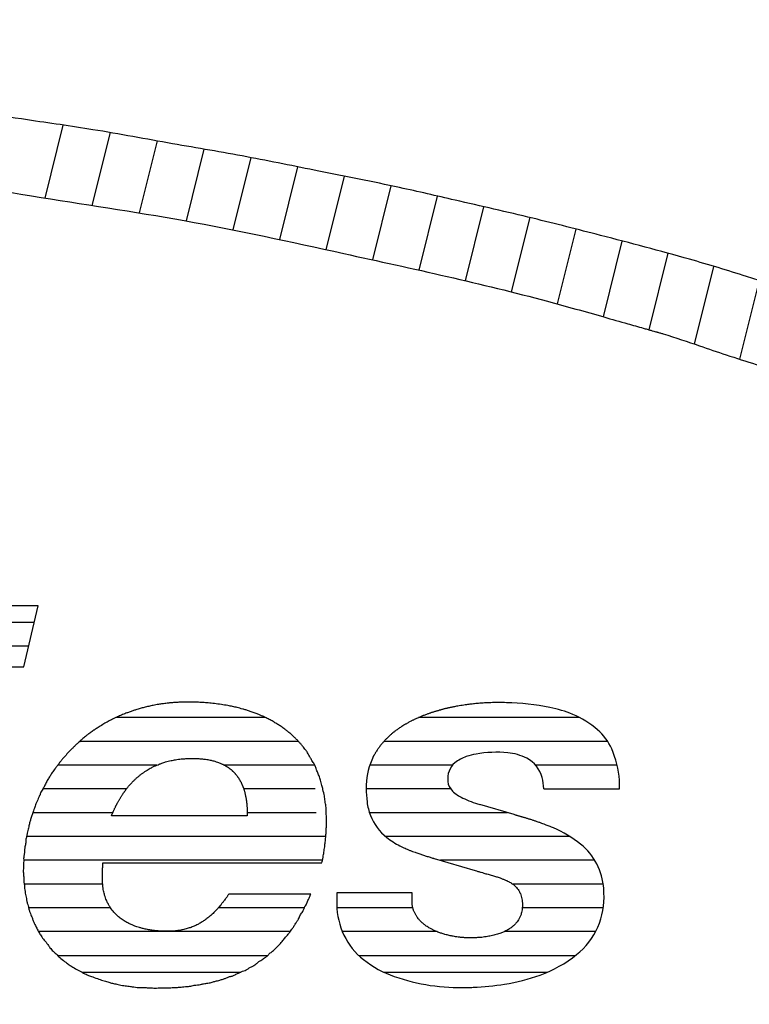
# Model space of a CAD drawing. Units: inches. Extents: x 0 to 11, y 0 to 8.5.
# Drawn here: x 8.2 to 8.3, y 1.5 to 1.7 of the extents above; entities that cross this region are included whole.
import ezdxf

# ---------------------------------------------------------------- set-up
doc = ezdxf.new("R2010")
doc.units = ezdxf.units.IN
doc.header["$LTSCALE"] = 0.605
doc.header["$MEASUREMENT"] = 0
doc.layers.get('0').update_dxf_attribs({"linetype": 'CONTINUOUS'})

msp = doc.modelspace()

# ---------------------------------------------------------------- linework, layer by layer
at = {"color": 7, "linetype": 'CONTINUOUS'}
for p, q in [((8.2000399396, 1.6272539283), (8.2038598077, 1.6425859819)), ((8.2099591139, 1.625702553), (8.2137731148, 1.6410110571)), ((8.2198736895, 1.62413272), (8.2236402458, 1.6392507921)), ((8.2297579047, 1.622441027), (8.2335138762, 1.6375166148)), ((8.2395941903, 1.620556956), (8.2433791356, 1.6357488379)), ((8.2493930008, 1.618522469), (8.2532004991, 1.6338048731)), ((8.2591707482, 1.6164034396), (8.2630159003, 1.6318369768)), ((8.2689426452, 1.6142609275), (8.2728239711, 1.6298396582)), ((8.2787087774, 1.6120952775), (8.2825869189, 1.6276612266)), ((8.2884582833, 1.6098628933), (8.2923338112, 1.6254183519)), ((8.2981782246, 1.6075118435), (8.3020712112, 1.6231373776)), ((8.3078533091, 1.6049807494), (8.3117750162, 1.6207215607)), ((8.3174861963, 1.6022802851), (8.3214573409, 1.6182195268)), ((8.3271119013, 1.5995509928), (8.331119752, 1.6156375644)), ((8.3366698113, 1.5965495875), (8.3407403941, 1.6128879512)), ((8.3461802556, 1.5933576662), (8.3503055436, 1.6099156035))]:
    msp.add_line(p, q, dxfattribs=at)
at = {"color": 2, "linetype": 'CONTINUOUS'}
for p, q in [((8.1985433738, 1.5415430826), (8.1811146173, 1.5415430826)), ((8.1955349338, 1.5286803579), (8.1985433738, 1.5415430826)), ((8.1977101424, 1.5380212789), (8.1802909088, 1.5380212789)), ((8.1965407012, 1.5330212789), (8.1791214676, 1.5330212789)), ((8.1781061773, 1.5286803579), (8.1955349338, 1.5286803579)), ((8.2464037396, 1.5180212789), (8.2149299352, 1.5180212789)), ((8.3124573611, 1.5180212789), (8.2785959572, 1.5180212789)), ((8.2533184922, 1.5130212789), (8.2073010135, 1.5130212789)), ((8.3183672183, 1.5130212789), (8.2713028144, 1.5130212789)), ((8.2691462806, 1.5099580603), (8.2687425167, 1.5090885063)), ((8.2235267319, 1.5080212789), (8.2026941607, 1.5080212789)), ((8.2567573769, 1.5080212789), (8.2377497037, 1.5080212789)), ((8.2857170463, 1.5080212789), (8.2683279698, 1.5080212789)), ((8.3203828291, 1.5080212789), (8.3032132746, 1.5080212789)), ((8.2171413703, 1.5030212789), (8.1995587761, 1.5030212789)), ((8.2568141773, 1.5030212789), (8.2418150219, 1.5030212789)), ((8.2853547664, 1.5030212789), (8.2675580362, 1.5030212789)), ((8.3049159545, 1.5030446148), (8.3208834063, 1.5030446148)), ((8.3208834063, 1.5030446148), (8.3208363444, 1.5048827876)), ((8.2987001023, 1.4976172577), (8.2914546883, 1.499759935)), ((8.2142684383, 1.4980212789), (8.1974267174, 1.4980212789)), ((8.2425645055, 1.4973902887), (8.2140070836, 1.4973902887)), ((8.2570411563, 1.4980212789), (8.242557146, 1.4980212789)), ((8.297333914, 1.4980212789), (8.2682782429, 1.4980212789)), ((8.2590736567, 1.4930212789), (8.1961371724, 1.4930212789)), ((8.3104460667, 1.4930212789), (8.2716656105, 1.4930212789)), ((8.2818892508, 1.4884043001), (8.2904957735, 1.485859104)), ((8.2583767732, 1.4880212789), (8.1955276232, 1.4880212789)), ((8.2121895055, 1.4875078668), (8.258244193, 1.4875078668)), ((8.3156659273, 1.4880212789), (8.2831844285, 1.4880212789)), ((8.2121363902, 1.4830212789), (8.1956377467, 1.4830212789)), ((8.3174422543, 1.4830212789), (8.2983923135, 1.4830212789)), ((8.2559133336, 1.4809020074), (8.2386867711, 1.4809020074)), ((8.2772298454, 1.4811896621), (8.2614095329, 1.4811896621)), ((8.2614095329, 1.4811896621), (8.2614095329, 1.4787287246)), ((8.2772298454, 1.4794318496), (8.2772298454, 1.4811896621)), ((8.2138022555, 1.4780212789), (8.1965630745, 1.4780212789)), ((8.2545663096, 1.4780212789), (8.2364547705, 1.4780212789)), ((8.2773906193, 1.4780212789), (8.2614264901, 1.4780212789)), ((8.317461106, 1.4780212789), (8.3004197023, 1.4780212789)), ((8.2515798074, 1.4730212789), (8.1986515076, 1.4730212789)), ((8.2824601883, 1.4730212789), (8.2625572012, 1.4730212789)), ((8.3158290841, 1.4730212789), (8.2966220243, 1.4730212789)), ((8.2026551067, 1.4680212789), (8.2468696799, 1.4680212789)), ((8.2660078433, 1.4680212789), (8.3116197446, 1.4680212789)), ((8.2077654766, 1.4645212789), (8.2411998564, 1.4645212789)), ((8.2712412224, 1.4645212789), (8.3057454613, 1.4645212789))]:
    msp.add_line(p, q, dxfattribs=at)
for centre, radius, start, end in [((8.295292439, 1.4168811207), 0.1042909029, 89.0258824075, 90.8376878656), ((8.2962064299, 1.4706351892), 0.0505290646, 78.5707263796, 89.0258824075), ((8.301128576, 1.4949821064), 0.025689582, 67.3304667407, 78.5707263796), ((8.3035648006, 1.5008147985), 0.0193685466, 49.1140053821, 67.3304667407), ((8.3086638389, 1.5067041976), 0.0115784752, 24.2625539717, 49.1140053821), ((8.3022035319, 1.5037923386), 0.0186646935, 3.3493033557, 24.2625539717), ((8.2913679099, 1.5020517403), 0.0082556568, 109.2869626187, 128.4577188823), ((8.2927805354, 1.4980149703), 0.0125324572, 99.6558625575, 109.2869626187), ((8.2949873799, 1.485044243), 0.025689582, 84.7071925523, 99.6558625575), ((8.2963361943, 1.4996038918), 0.0110675892, 63.1399267608, 84.7071925523), ((8.2985117035, 1.503899471), 0.0062525252, 14.0858844911, 63.1399267608), ((8.2818636832, 1.5033776792), 0.0143100858, 156.4795058075, 180.8800962379), ((8.288622447, 1.505508493), 0.0038412818, 128.4577188823, 160.6400305452), ((8.2896971438, 1.5051308763), 0.0049803901, 160.6400305452, 185.9377280194), ((8.2933458941, 1.5026032622), 0.0115784752, 2.1845505146, 14.0858844911), ((8.2932418369, 1.503552468), 0.025689582, 180.8800962379, 187.3455859957), ((8.288016164, 1.5049560451), 0.0032903431, 185.9377280194, 226.0584176138), ((8.2912150121, 1.5082753153), 0.0079001352, 226.0584176138, 244.9758771812), ((8.2987399446, 1.5243948627), 0.025689582, 244.9758771812, 253.5255370245), ((8.2795418544, 1.5017863797), 0.0118762338, 187.3455859956, 201.3481746439), ((8.2787886946, 1.5014920052), 0.0110675892, 201.3481746439, 231.4860812272), ((8.2979314658, 1.473105572), 0.0235212801, 51.1291095859, 67.4048989482), ((8.2817685089, 1.5052362778), 0.0158528656, 231.4860812272, 243.468625599), ((8.3044823385, 1.481232603), 0.0130827665, 3.6583399168, 51.1291095859), ((8.3021809194, 1.4802424491), 0.0154407804, 308.6779715003, 3.4003621598), ((8.1156621969, 1.469160012), 0.202288457, 3.4003621598, 3.6583399168), ((8.2761751579, 1.4787287246), 0.014765625, 180, 231.7533801216), ((8.2950534421, 1.4891460081), 0.0268457922, 289.8893369222, 308.6779715003), ((8.2807454704, 1.484526842), 0.0221484375, 231.7533801216, 250.8776666085), ((8.2874251579, 1.5037923386), 0.0425390625, 250.8776666085, 271.8944205066), ((8.2902900765, 1.5023123161), 0.0408472678, 279.0237477719, 289.8893369222), ((8.2879529153, 1.51702909), 0.0557484677, 272.2108641276, 279.0237477719), ((8.2812121563, 1.6916329155), 0.2304823617, 271.8944205066, 272.2108641276)]:
    msp.add_arc(centre, radius, start, end, dxfattribs=at)
for points, knots in [([(8.3475952952, 1.6107620021), (8.3436203342, 1.6120444045), (8.3334266258, 1.6150951268), (8.3183960256, 1.6190326965), (8.3019655831, 1.6232392849), (8.287843634, 1.6264319785), (8.272869887, 1.629928458), (8.2582176513, 1.6327512317), (8.2423391189, 1.6360529434), (8.2264493402, 1.6386836655), (8.2111187089, 1.641585817), (8.1940860402, 1.643963211), (8.177446022, 1.646657), (8.1573019164, 1.6491288346), (8.1372963142, 1.6517913624), (8.1134966851, 1.6541757618), (8.0894569319, 1.6568053655), (8.0643173231, 1.6585032725), (8.0403774566, 1.6605954619), (8.0146740902, 1.6616558734), (7.9923293835, 1.6629413989), (7.9721052227, 1.6635166187), (7.9562129636, 1.6641278034), (7.9374547318, 1.6644170466), (7.9148420045, 1.6647906124), (7.8909167884, 1.664672452), (7.8660916915, 1.664522649), (7.8406565035, 1.6638691542), (7.814810913, 1.6633028721), (7.792280876, 1.6620048982), (7.7736191172, 1.6609890394), (7.7563041321, 1.6600053634), (7.7395175159, 1.6587903348), (7.7227336116, 1.6573737584), (7.7050142149, 1.6558237001), (7.6868757837, 1.6540477667), (7.6692608531, 1.6522530709), (7.6525094142, 1.650020761), (7.6365504707, 1.6480981835), (7.6223213935, 1.6462196431), (7.6089953623, 1.6440025439), (7.595651324, 1.6422350757), (7.584434552, 1.6401497813), (7.5753559715, 1.6386676427), (7.568082368, 1.6373885261), (7.5602265078, 1.6359835107), (7.5527369454, 1.634450477), (7.544137749, 1.6327688979), (7.5362415812, 1.6311155301), (7.529221112, 1.6297073426), (7.5226736358, 1.6283743618), (7.5152622951, 1.6265356007), (7.5065068575, 1.6245463654), (7.4981300159, 1.6225328692), (7.4896295526, 1.6204961394), (7.4828290676, 1.6186411707), (7.4748644052, 1.6164543602), (7.4697971099, 1.6152599648), (7.4663146395, 1.6142205391)], [0, 0, 0, 0, 0.0140702285, 0.0358601738, 0.0523555114, 0.0712267851, 0.0846515596, 0.1041719512, 0.1215082508, 0.1393027984, 0.1584452709, 0.1740813833, 0.1972526382, 0.2152476241, 0.2424728164, 0.2652632259, 0.2958529567, 0.3239615905, 0.3501707701, 0.3768283843, 0.4106448431, 0.4255951784, 0.4450112924, 0.4642414025, 0.488817823, 0.5212278326, 0.5448698231, 0.5724808758, 0.6069753368, 0.6319829672, 0.6485287963, 0.6699622306, 0.6904294026, 0.7052472351, 0.7267271142, 0.7503731114, 0.7666689956, 0.7863946679, 0.807321107, 0.8208436151, 0.8347587879, 0.8528449535, 0.8661944899, 0.8732006894, 0.8838457598, 0.8910834429, 0.9000948386, 0.9096083875, 0.9206127875, 0.9272820749, 0.9337402729, 0.9431283962, 0.9530117825, 0.9639991766, 0.9721635038, 0.9824685181, 0.9877520103, 1, 1, 1, 1]), ([(7.4438146395, 1.6022674141), (7.4458937826, 1.6028821569), (7.449603208, 1.6039051801), (7.4598710089, 1.6068793241), (7.472025083, 1.6095367523), (7.4923191083, 1.6147576581), (7.5139896221, 1.61923129), (7.5395537211, 1.6241545432), (7.5638337316, 1.6279738823), (7.5899349802, 1.63209124), (7.6201661099, 1.6364030788), (7.6546117034, 1.6390273131), (7.6938765002, 1.644114166), (7.7361397993, 1.6464407367), (7.7826648547, 1.6493175686), (7.8313204091, 1.6504776438), (7.8801783426, 1.6505086429), (7.9229440858, 1.651028904), (7.9591093104, 1.6494632998), (7.9896698392, 1.6487823188), (8.0200819309, 1.6467384655), (8.0510366605, 1.6441265139), (8.0879157769, 1.6424672825), (8.1244552141, 1.6377228587), (8.1623860862, 1.633856521), (8.1957453911, 1.6277082912), (8.229934691, 1.622834359), (8.2589597796, 1.6164424237), (8.284441494, 1.6108740006), (8.3027136769, 1.6064736659), (8.3153000178, 1.6029017052), (8.3220154045, 1.600993449), (8.325035673, 1.6001343286), (8.3266673668, 1.5996800887), (8.3273955255, 1.5994681226), (8.3280117272, 1.5992990504), (8.3284188505, 1.5991831413), (8.3286315352, 1.5991214112), (8.328697452, 1.5991033516)], [0, 0, 0, 0, 0.0072835234, 0.0129213325, 0.0359007415, 0.0490385309, 0.0832995873, 0.1101876404, 0.1364748702, 0.1658391816, 0.1989466904, 0.2389960253, 0.2818195596, 0.331865051, 0.381089772, 0.438387991, 0.4952796019, 0.545203738, 0.5819879021, 0.6168380397, 0.6478591555, 0.6843387132, 0.7211778048, 0.7717798538, 0.8080225621, 0.8491876394, 0.8856446085, 0.9239741139, 0.9489504282, 0.9732612359, 0.9870779982, 0.9928896115, 0.9967091394, 0.9976243973, 0.9985782675, 0.9992562179, 0.9997704493, 1, 1, 1, 1]), ([(7.688150577, 1.3519549141), (7.6881742592, 1.3519397171), (7.6882348077, 1.3519409276), (7.6883355417, 1.3519133308), (7.6884625625, 1.3519004745), (7.6886024536, 1.3518827596), (7.6887327296, 1.3518670732), (7.6888893516, 1.3518490513), (7.6892273908, 1.3518191593), (7.6897861985, 1.3517638415), (7.6905610841, 1.3516902567), (7.6913967659, 1.3516135865), (7.6923809937, 1.3515011021), (7.6934916458, 1.3514232665), (7.6947143567, 1.3513035538), (7.6958481841, 1.3511955644), (7.6969093873, 1.3510941236), (7.6978949386, 1.3510133746), (7.6989337902, 1.3509086643), (7.7000064095, 1.3508394763), (7.7012485372, 1.3506955993), (7.7026049227, 1.3505750355), (7.7039819949, 1.3504526952), (7.7053898528, 1.3503362326), (7.7070897245, 1.3501557398), (7.7092901254, 1.3500021909), (7.7122085008, 1.349651457), (7.7159703504, 1.3493449748), (7.7208288072, 1.348886475), (7.7259841152, 1.3484562654), (7.7312601267, 1.3479159123), (7.7382233683, 1.3474542611), (7.7474985604, 1.3468085313), (7.7588453831, 1.3459277576), (7.7702769051, 1.3453187397), (7.7818002967, 1.3447209907), (7.7927449219, 1.3440795768), (7.8039399319, 1.3434960355), (7.8152616717, 1.3430109986), (7.8269093769, 1.3427362941), (7.8373091898, 1.3423570311), (7.8462371278, 1.3420849746), (7.8552432877, 1.3417634095), (7.8619976738, 1.341777977), (7.86663778, 1.3417151897), (7.8751160038, 1.3416555518), (7.8879854173, 1.3414239874), (7.9085270794, 1.3413132435), (7.9282139422, 1.3416822255), (7.9582406448, 1.3418956936), (8.0005275411, 1.3432830204), (8.0533088239, 1.3465054825), (8.1056451776, 1.3508185518), (8.1496549102, 1.3558756961), (8.183748949, 1.3605349066), (8.2149682644, 1.3651030511), (8.2464157624, 1.3708854371), (8.2772432862, 1.3769725781), (8.3025569712, 1.3831496974), (8.3218367155, 1.3878485664), (8.3409526194, 1.3931916555), (8.3592669337, 1.3988441868), (8.3773046093, 1.404759468), (8.3929779089, 1.4108799679), (8.4070281517, 1.4162038634), (8.4180498174, 1.4215245404), (8.427786255, 1.4259343672), (8.4351226478, 1.429985654), (8.4409568368, 1.4328242251), (8.4454229768, 1.4355075133), (8.4494309144, 1.4380284546), (8.453610872, 1.4405746926), (8.4577863661, 1.4433665168), (8.4623329671, 1.4466299598), (8.4672787833, 1.4502694978), (8.4720706616, 1.4541058839), (8.476211337, 1.4578956), (8.4789073838, 1.460590629), (8.4810576548, 1.4625029714), (8.4827913999, 1.4645051149), (8.484839241, 1.4668452949), (8.4871515377, 1.4695176436), (8.4888345952, 1.4721694738), (8.4905784775, 1.4745331802), (8.4919446532, 1.4764687285), (8.4931797293, 1.478884322), (8.4944924802, 1.4814626406), (8.4958110018, 1.4837859755), (8.4964275967, 1.4857745998), (8.49702081, 1.487225166), (8.4975125887, 1.4886200959), (8.4982894745, 1.4903119145), (8.4986800498, 1.4930600998), (8.4994131646, 1.4957332441), (8.4996052413, 1.4980491289), (8.4997018398, 1.4996305575), (8.499991688, 1.5015122319), (8.4999110109, 1.50360539), (8.499732146, 1.5057564564), (8.4996117698, 1.5076890307), (8.4994625099, 1.5096856684), (8.4990907012, 1.5115870753), (8.4985549948, 1.5138185221), (8.4981127355, 1.5161105732), (8.497063067, 1.518464509), (8.4963206595, 1.5207124371), (8.4954475337, 1.5229731892), (8.4942404188, 1.5251480523), (8.4920853246, 1.5293753035), (8.4880809226, 1.5353964961), (8.4819379364, 1.5427236451), (8.4751432413, 1.5492833168), (8.4681046775, 1.5552056489), (8.4605620768, 1.5608915209), (8.4520402562, 1.5668077847), (8.442709811, 1.572078356), (8.4337357376, 1.5771667253), (8.4260542557, 1.581093181), (8.4174517264, 1.5847889334), (8.4085283519, 1.5891962059), (8.3979071731, 1.5932202631), (8.387773583, 1.5974334167), (8.3782032965, 1.6006864996), (8.3708513677, 1.6032668404), (8.3659337293, 1.6049974949), (8.3627109466, 1.6061085376), (8.3598878406, 1.606961532), (8.3570026182, 1.6078160025), (8.3541825987, 1.6087164503), (8.3509076043, 1.6097352481), (8.3487742993, 1.6103816317), (8.3475952952, 1.6107620021)], [0, 0, 0, 0, 7.70467e-05, 0.0001636981, 0.000297409, 0.0004373862, 0.0005641771, 0.0006694673, 0.0008845723, 0.0015266327, 0.0022622525, 0.0030923192, 0.0039068703, 0.0050716938, 0.0062496231, 0.0073914375, 0.0083022537, 0.009273283, 0.0101961393, 0.011263567, 0.0123211557, 0.0137421194, 0.0151258624, 0.0162424935, 0.0177488646, 0.0199740463, 0.0224973295, 0.0260840602, 0.0306783904, 0.0363391275, 0.0407570806, 0.0457199246, 0.0561307639, 0.0671300011, 0.0779987911, 0.088599322, 0.0998590792, 0.1090949246, 0.1203957816, 0.1319997786, 0.1421405245, 0.1499127977, 0.1573351483, 0.1676994433, 0.1690676576, 0.1704974966, 0.191747444, 0.2055757881, 0.2287595369, 0.2475935431, 0.2907445236, 0.348743818, 0.3975665951, 0.4396755558, 0.4743745196, 0.4951691696, 0.529160304, 0.5650562744, 0.5842727094, 0.6030599566, 0.621339509, 0.6405586633, 0.6574256474, 0.6751621909, 0.6882823787, 0.7000142563, 0.7098597429, 0.7185862656, 0.7237735041, 0.7282513318, 0.7333534536, 0.7372058907, 0.7421320489, 0.7475954683, 0.7530790244, 0.7595487498, 0.7649949264, 0.7689903712, 0.7703600746, 0.7731506223, 0.7764851448, 0.7791901092, 0.7831584235, 0.7853709973, 0.7875257675, 0.7898661271, 0.793050415, 0.7957477262, 0.7974040458, 0.7989389274, 0.80019174, 0.8016004782, 0.8041937464, 0.8079969207, 0.8094470668, 0.8107725864, 0.8124919736, 0.8148328453, 0.8166860388, 0.8186193411, 0.8203248582, 0.8223600191, 0.8241026923, 0.826841614, 0.8289453175, 0.8313852054, 0.8335595598, 0.8358041826, 0.8384306999, 0.8470188799, 0.8562311085, 0.8655087986, 0.8737671595, 0.8823091491, 0.892295414, 0.9031637842, 0.9126818614, 0.9215623476, 0.9276109076, 0.9392341746, 0.949764649, 0.959805913, 0.9703557813, 0.9784225451, 0.9819077467, 0.9851429533, 0.9880901559, 0.9902715951, 0.9936779185, 0.996486162, 1, 1, 1, 1]), ([(8.328697452, 1.5991033516), (8.3287168057, 1.5990980491), (8.3289602358, 1.5990313012), (8.3294247961, 1.598902518), (8.3324218463, 1.5979761207), (8.3370496433, 1.5964387903), (8.3435250021, 1.5941821542), (8.3490746276, 1.5924480411), (8.3546351535, 1.5906514296), (8.3601258792, 1.5884354344), (8.3668098057, 1.5859734787), (8.3745176951, 1.5833456734), (8.3818498207, 1.5795511004), (8.388822722, 1.5772623603), (8.3938311771, 1.5745315501), (8.3978667113, 1.5723110138), (8.4014678486, 1.5709879982), (8.4047659467, 1.5690291533), (8.4079655341, 1.5670362251), (8.4114680209, 1.5651912253), (8.4143237785, 1.5626709098), (8.4178194519, 1.5614953038), (8.4201789385, 1.5588317145), (8.4234817604, 1.5577736897), (8.4257570399, 1.5551588856), (8.4286245561, 1.5536097566), (8.4309351133, 1.5512539422), (8.4333177774, 1.5493219815), (8.4353948393, 1.5474290386), (8.4373046381, 1.5458293427), (8.4387654196, 1.5436628952), (8.4408203047, 1.5419230004), (8.4426860053, 1.5396613662), (8.4444239025, 1.537609414), (8.4460924768, 1.5351732463), (8.4475504982, 1.5325611027), (8.4492771363, 1.5295102854), (8.4502746284, 1.5262021432), (8.4515296844, 1.5232239231), (8.4521681987, 1.5199245814), (8.4528290987, 1.5165896766), (8.4525207395, 1.5130344977), (8.4524078079, 1.5096258422), (8.4515655727, 1.5062086072), (8.4509855762, 1.5027371485), (8.4492273953, 1.499537563), (8.4466022236, 1.4925694572), (8.4382801128, 1.4827670043), (8.424058683, 1.4704953646), (8.4044988807, 1.4585028579), (8.3764108925, 1.4451453113), (8.3411723152, 1.432057215), (8.2852926001, 1.4163353572), (8.2129864452, 1.4015846382), (8.1117934976, 1.387467039), (8.0035241513, 1.3794893519), (7.90166236, 1.3763484311), (7.8310720061, 1.3775778609), (7.7894932269, 1.3784833225), (7.7673683251, 1.3799474571), (7.7540389299, 1.3804548129), (7.7452066212, 1.3808938545), (7.7391830343, 1.3812866869), (7.7341243978, 1.3816124362), (7.7303426117, 1.3819094599), (7.7269009277, 1.3821327664), (7.7240299255, 1.3823363972), (7.7213712378, 1.3825259642), (7.7188185778, 1.3826788323), (7.7163976126, 1.3829146481), (7.7143479792, 1.3830153996), (7.7125829444, 1.3831473917), (7.7109283796, 1.3832468574), (7.709156814, 1.3834155317), (7.7074140988, 1.3835117776), (7.7058380112, 1.3836223017), (7.7044195774, 1.3837153546), (7.7030667214, 1.3838207799), (7.7018194918, 1.3839084542), (7.700700513, 1.3839861471), (7.699745988, 1.3840581183), (7.698875759, 1.3841063978), (7.6980967728, 1.3841679417), (7.6973727848, 1.3842098418), (7.6968049087, 1.3842622171), (7.6964740457, 1.3842902526), (7.696364843, 1.3842986641)], [0, 0, 0, 0, 6.3153e-05, 0.0007943693, 0.0015169847, 0.0099348175, 0.0161395686, 0.0230955211, 0.0282331089, 0.0345228606, 0.0417193909, 0.0506564837, 0.0601099228, 0.0676290977, 0.0736654318, 0.0780251779, 0.082111238, 0.0856920992, 0.0900643655, 0.0939866042, 0.0981126035, 0.1019135064, 0.1052900886, 0.1089804946, 0.1124370747, 0.1159385473, 0.1191247439, 0.1227575671, 0.1255908991, 0.1279785033, 0.1305548859, 0.133736177, 0.1363931377, 0.1397697199, 0.142196255, 0.1456686135, 0.149190101, 0.1531833719, 0.1565039848, 0.1593235023, 0.1637419621, 0.1671185444, 0.1705020577, 0.1744481159, 0.1781764163, 0.181475796, 0.1858409123, 0.2015626839, 0.2209608799, 0.2450576545, 0.2733956593, 0.3187978225, 0.3631385583, 0.4559840992, 0.5507690326, 0.6845277143, 0.7974214983, 0.8713611887, 0.9066978884, 0.9282805543, 0.9411304569, 0.9486757478, 0.9561099594, 0.9601271352, 0.964628488, 0.96804783, 0.9709810364, 0.9736864181, 0.9764362314, 0.9790281749, 0.9813395596, 0.9828931087, 0.9845983363, 0.9865556096, 0.988492509, 0.9900904919, 0.9915279081, 0.9929659589, 0.9943608843, 0.9954627031, 0.9964959626, 0.9973732929, 0.9982054241, 0.9989550316, 0.9996553068, 1, 1, 1, 1]), ([(8.258244193, 1.4875078668), (8.2582916643, 1.4876617558), (8.2583878899, 1.488037476), (8.2584891358, 1.4886119901), (8.2585800615, 1.4891970475), (8.2587148173, 1.4897462787), (8.2587455534, 1.4903078028), (8.2588538236, 1.4908560554), (8.258879599, 1.4913757708), (8.2589810889, 1.4918530447), (8.2590078237, 1.4923537171), (8.2590639473, 1.4928922289), (8.2591164132, 1.4935248227), (8.2591553744, 1.4942315543), (8.2592039346, 1.4949684478), (8.2591899489, 1.495690761), (8.2592193137, 1.4963874047), (8.2592111717, 1.4970427916), (8.259185041, 1.4977176685), (8.2591675253, 1.4984865501), (8.259117694, 1.4994264201), (8.2589212738, 1.5004631346), (8.2587820844, 1.5016380453), (8.2585121263, 1.5027406247), (8.258241373, 1.5038394959), (8.2579653665, 1.5048064398), (8.2577100554, 1.50576716), (8.2572595133, 1.5066123773), (8.2570391632, 1.5074651047), (8.2566389513, 1.5082699029), (8.256204083, 1.5089602958), (8.2557064572, 1.5097600729), (8.2553323683, 1.5105458718), (8.2548649304, 1.5111525243), (8.2545222627, 1.5116039333), (8.254236578, 1.5119619685), (8.2539248611, 1.5123519859), (8.253562621, 1.512734853), (8.2531586574, 1.5132147813), (8.2526778921, 1.5136764364), (8.2521704918, 1.5141652595), (8.2516256126, 1.5146647044), (8.251045097, 1.5151217642), (8.2504065663, 1.5156457052), (8.2497084991, 1.5161087918), (8.2489564958, 1.5166264689), (8.2481770024, 1.5170817548), (8.2473614898, 1.5175485203), (8.2465597039, 1.5179497841), (8.2458625928, 1.5182779983), (8.2452399808, 1.5185428179), (8.2445721368, 1.5188369373), (8.2438172021, 1.5191057717), (8.2430209044, 1.5193829193), (8.2422959617, 1.5196186088), (8.2414370541, 1.5198589159), (8.2405122748, 1.5201191269), (8.2394686052, 1.5203475582), (8.2383590243, 1.5205748962), (8.2370888982, 1.5207936783), (8.2356989806, 1.5209702553), (8.2343919782, 1.5211084168), (8.2331768165, 1.5211887332), (8.2321968751, 1.5212506224), (8.2313016555, 1.5212594178), (8.2303599785, 1.5212923244), (8.2292801791, 1.5212680583), (8.2282076808, 1.5212528475), (8.2272773327, 1.5211788678), (8.2264626302, 1.5211267563), (8.2256047983, 1.5210281301), (8.2247728748, 1.5209237703), (8.2237982544, 1.5207897549), (8.2228343963, 1.5206004054), (8.2218176772, 1.5203965155), (8.2209012328, 1.5201717215), (8.2200065053, 1.5199284166), (8.2192078579, 1.5196989747), (8.2184536091, 1.5194361415), (8.2177440147, 1.5192021076), (8.216961503, 1.51889723), (8.2161300011, 1.5185820858), (8.2152119718, 1.5181537625), (8.2142651319, 1.5177103572), (8.2133068885, 1.5172180886), (8.2123421601, 1.5166968629), (8.2116097271, 1.5162081531), (8.21110978, 1.5159113385), (8.2109576034, 1.5158157167), (8.2109238805, 1.5157928278)], [0, 0, 0, 0, 0.0066413687, 0.01602473, 0.0240823858, 0.0311081666, 0.0393297691, 0.0472347281, 0.0541550576, 0.0607736574, 0.0673343975, 0.0748354248, 0.0831500786, 0.0935557885, 0.1040848655, 0.11364445, 0.1233860184, 0.1328858578, 0.1407162625, 0.1512900286, 0.1646739964, 0.1795314117, 0.1948290933, 0.2135145458, 0.2263621802, 0.2415884527, 0.2551050112, 0.2672632336, 0.2809183523, 0.2912721411, 0.3042502116, 0.3146326681, 0.3301890611, 0.3400238461, 0.3461849807, 0.35361705, 0.3589480482, 0.3668056936, 0.3753807941, 0.3848468238, 0.3943150266, 0.4045036363, 0.4153639743, 0.4248362643, 0.4386117483, 0.449941468, 0.4625522516, 0.4758894577, 0.488761454, 0.4995841044, 0.5077203511, 0.5167165102, 0.5297268118, 0.5408099191, 0.5515600927, 0.5612140603, 0.5776600969, 0.591241862, 0.6053441457, 0.6244600451, 0.6444749644, 0.6632263679, 0.6787524905, 0.6947921686, 0.7037826089, 0.7157387183, 0.7337161024, 0.7483989608, 0.7600421106, 0.7722676271, 0.7821250928, 0.7957111489, 0.8069148733, 0.8227629386, 0.8362839786, 0.8497587864, 0.8617390566, 0.8745982605, 0.8840779241, 0.8947371304, 0.9054643149, 0.918772954, 0.931462612, 0.9473027047, 0.9619715929, 0.9759732742, 0.9925782375, 0.9983152662, 1, 1, 1, 1]), ([(8.2834629292, 1.5197014024), (8.2834002786, 1.5196841513), (8.2832731948, 1.5196412183), (8.2830631703, 1.5195797759), (8.2828146436, 1.5195246084), (8.2825516943, 1.5194299035), (8.2822800585, 1.5193712517), (8.2820063548, 1.5192940916), (8.2817454107, 1.519199978), (8.2814733085, 1.519103035), (8.28121831, 1.5190379582), (8.2809597795, 1.5189191708), (8.2806812146, 1.5188497647), (8.2803815007, 1.5187442833), (8.2800673981, 1.5186246385), (8.2797559867, 1.5184906161), (8.2794424963, 1.518386371), (8.2791528261, 1.5182467299), (8.278858119, 1.5181258843), (8.2785295754, 1.5179968852), (8.2782093902, 1.5178509935), (8.2778558679, 1.5176920542), (8.2775463193, 1.5175297782), (8.2772547385, 1.5173933457), (8.2769856564, 1.5172622012), (8.2767024094, 1.5171119916), (8.2764151375, 1.5169549656), (8.2761515344, 1.5167974392), (8.2759162611, 1.5166802587), (8.2756996249, 1.5165359447), (8.2754243047, 1.5163838331), (8.2751144551, 1.5161773857), (8.2747709014, 1.5159658916), (8.2744786036, 1.5157614778), (8.2741934019, 1.5155596271), (8.2739170846, 1.5153604234), (8.2736264919, 1.5151603333), (8.2733525187, 1.5149250373), (8.2730745123, 1.5147024635), (8.2728032922, 1.5144831983), (8.2725779346, 1.514273275), (8.2723567542, 1.5140721651), (8.2721338776, 1.5138784285), (8.2719174378, 1.5136577422), (8.2717097683, 1.5134443656), (8.2714987536, 1.5132260792), (8.2712888859, 1.513015765), (8.2711103608, 1.5127818084), (8.2709123581, 1.5125721989), (8.2707411497, 1.5123719079), (8.2705936961, 1.5121815677), (8.270470742, 1.5120193224), (8.2703538038, 1.5118519521), (8.2702271083, 1.511683929), (8.2700870342, 1.511507104), (8.2699406504, 1.5112703337), (8.269754692, 1.5109910804), (8.2695728518, 1.5107109214), (8.2694349333, 1.5104634541), (8.2693227575, 1.5102671221), (8.2692252828, 1.5100986695), (8.2691700425, 1.5099966624), (8.2691466834, 1.5099591917), (8.2691466164, 1.5099583002), (8.2691462806, 1.5099580603)], [0, 0, 0, 0, 0.0109403631, 0.0225702397, 0.0368305475, 0.0537542035, 0.0695116467, 0.0835643876, 0.1016004922, 0.1161962416, 0.1321904884, 0.1457836909, 0.16391776, 0.1803727694, 0.1992631357, 0.2204990016, 0.2374277635, 0.2547999728, 0.274564533, 0.2910510252, 0.3142136774, 0.3337888203, 0.3562965286, 0.3730292752, 0.3879840447, 0.4066875032, 0.4270013906, 0.4430959432, 0.4583767256, 0.4711842751, 0.4868647449, 0.5113005974, 0.5338299466, 0.5547748452, 0.5713315667, 0.5926564395, 0.6121360877, 0.6306744704, 0.6534015519, 0.6721102688, 0.6893633011, 0.7052329518, 0.7224473941, 0.7390538637, 0.7572466815, 0.7725798774, 0.7901827822, 0.8071987064, 0.8220303231, 0.8387010115, 0.8515381389, 0.8625623927, 0.8729705027, 0.8859056272, 0.8979941805, 0.9109100483, 0.9327171623, 0.9545038411, 0.9671022795, 0.980403165, 0.99257654, 0.9998625545, 0.9999373046, 1, 1, 1, 1]), ([(8.2937677173, 1.5211608774), (8.2936136372, 1.5211586245), (8.293261517, 1.5211353204), (8.2927421296, 1.5211131028), (8.2922181048, 1.5210913566), (8.2917071271, 1.521056321), (8.2911923561, 1.5210048726), (8.2906563057, 1.5209699983), (8.2901523733, 1.520910276), (8.2896500602, 1.5208556263), (8.2891550051, 1.5207919625), (8.2886364964, 1.5207367108), (8.2880785699, 1.5206438932), (8.2874758346, 1.5205482152), (8.2868879311, 1.5204641037), (8.2863838086, 1.5203562825), (8.2859807852, 1.5202793519), (8.2856356306, 1.5202097286), (8.2853522196, 1.5201553305), (8.285112605, 1.5201037016), (8.2848877875, 1.5200471055), (8.2846661324, 1.519994157), (8.2844081084, 1.5199368841), (8.2841423149, 1.5198682134), (8.2838779926, 1.5198067568), (8.2836890134, 1.5197630224), (8.2835747696, 1.519733446), (8.2835119172, 1.5197152554), (8.283475569, 1.5197048829), (8.2834629292, 1.5197014024)], [0, 0, 0, 0, 0.0443247031, 0.1014505645, 0.1495513402, 0.1951772965, 0.2487503731, 0.2983476303, 0.3496539531, 0.3946841456, 0.4436888123, 0.4932242445, 0.5446332211, 0.606325992, 0.6687982319, 0.7153776603, 0.7545642694, 0.7868215532, 0.8166562479, 0.8375731369, 0.8573144036, 0.8833362318, 0.9031232094, 0.933334069, 0.9622885649, 0.9811806204, 0.9891263794, 0.9962294934, 1, 1, 1, 1]), ([(8.2109238805, 1.5157928278), (8.210889598, 1.5157760724), (8.2108311185, 1.5157372531), (8.210756607, 1.5156810613), (8.2106856492, 1.5156357577), (8.2106242966, 1.5155894788), (8.2105296059, 1.5155253085), (8.2104240276, 1.5154474975), (8.2102013085, 1.5152987985), (8.2098207286, 1.5150243854), (8.2092718047, 1.514657678), (8.2086371406, 1.5141690717), (8.2080402058, 1.513641417), (8.2074597888, 1.5132032972), (8.2070181901, 1.5127132883), (8.2065332843, 1.5123396389), (8.2060734201, 1.5118424061), (8.2055648876, 1.5113575631), (8.2049101882, 1.5107453417), (8.2043302813, 1.5100144099), (8.2037375189, 1.5093684021), (8.2032793425, 1.5088192275), (8.2029057865, 1.5082829888), (8.2024987735, 1.507776722), (8.202124479, 1.5073187478), (8.2017315367, 1.5067381915), (8.2012954073, 1.506110367), (8.2008230551, 1.5053485261), (8.2003743271, 1.5046204988), (8.2000187865, 1.503855093), (8.1996236334, 1.5031001284), (8.1991605303, 1.5024027485), (8.198917352, 1.5016332646), (8.1985867611, 1.501041814), (8.1983635247, 1.5004434568), (8.1980292147, 1.4997828681), (8.1978167884, 1.4990768821), (8.1975390903, 1.4983222019), (8.1972713827, 1.4976127289), (8.1970478202, 1.4968353459), (8.1968129118, 1.4960592688), (8.1966095083, 1.4952291671), (8.1964524195, 1.4944221343), (8.1962650726, 1.4936742693), (8.1961468834, 1.4929916054), (8.1959195266, 1.4922758365), (8.1959826767, 1.4914621664), (8.1957339295, 1.4907109103), (8.195644954, 1.4899734662), (8.1956893329, 1.4892932122), (8.1954905093, 1.4886932996), (8.1955495507, 1.4878975372), (8.1954868612, 1.487009273), (8.1954406102, 1.4860295933), (8.1954500289, 1.4851564536), (8.1955937005, 1.4843557161), (8.195511197, 1.4835658291), (8.1956981833, 1.4828392998), (8.1956729676, 1.4821375819), (8.1958314669, 1.4814712834), (8.1958682737, 1.4808461219), (8.1960323735, 1.4802552525), (8.1961599857, 1.4796560808), (8.1962366803, 1.4790309194), (8.1965040164, 1.4784114753), (8.1965993044, 1.4777443077), (8.1968296184, 1.4771118526), (8.1970601629, 1.4764587173), (8.197362675, 1.4758400952), (8.1975533056, 1.4751305204), (8.1978938397, 1.4744664662), (8.198297867, 1.4737278117), (8.1986896882, 1.4729210826), (8.1991999503, 1.4720707307), (8.1998315471, 1.4711988682), (8.2005503887, 1.4704336088), (8.2010732944, 1.4695731551), (8.2017429619, 1.4688619936), (8.2025414999, 1.4681373679), (8.2033852124, 1.467316524), (8.2042715375, 1.4666691411), (8.2050967211, 1.4660581596), (8.2059460688, 1.4654688299), (8.2069991821, 1.4649459557), (8.2080911714, 1.4643398653), (8.2090864827, 1.4638038368), (8.2101984701, 1.4634536154), (8.2112923506, 1.4630396996), (8.212427172, 1.4626656372), (8.2133692737, 1.462388201), (8.2142446852, 1.4621222185), (8.2150160309, 1.4620263818), (8.2158935821, 1.4617616474), (8.2168535642, 1.4616642237), (8.2178456321, 1.4615054414), (8.2189121979, 1.4613463815), (8.2200114179, 1.4612419908), (8.2212300184, 1.4612679629), (8.2223527342, 1.4611720906), (8.2235207398, 1.4611614447), (8.2247968598, 1.4612043043), (8.2261109323, 1.4611870412), (8.2272935098, 1.4613242689), (8.2284247396, 1.4612998246), (8.2294183794, 1.4614638292), (8.2304599664, 1.4615095622), (8.2315051863, 1.4618169263), (8.2325249402, 1.4618381771), (8.2334639483, 1.4621028882), (8.2342899524, 1.4621977739), (8.2351361857, 1.4623711926), (8.2359401816, 1.4626366856), (8.2367185028, 1.4627836245), (8.2374267907, 1.4630517084), (8.238086508, 1.4632209716), (8.2386677037, 1.4636014261), (8.2393816517, 1.4636020852), (8.2400032237, 1.464006147), (8.2406652201, 1.4642528953), (8.2412682859, 1.4645655823), (8.2418253093, 1.4647795353), (8.2423864746, 1.4649450907), (8.2428554299, 1.4653365289), (8.243391835, 1.4656685301), (8.243953898, 1.4658526339), (8.2444200647, 1.4662268964), (8.24485416, 1.4666528238), (8.2455276436, 1.4669772249), (8.2461007669, 1.4674651584), (8.2467767771, 1.4678599504), (8.247229617, 1.4684812673), (8.2479563615, 1.4688970569), (8.2486005208, 1.4696298914), (8.2493758526, 1.4703056089), (8.250008921, 1.4711127963), (8.2505768129, 1.4718310694), (8.2511706248, 1.4724405004), (8.2515960572, 1.4730345624), (8.2519638248, 1.4736090557), (8.2523995287, 1.4741259347), (8.2526905269, 1.4747436382), (8.2530967432, 1.4752369301), (8.2534312965, 1.4758198358), (8.2536911277, 1.4765480689), (8.2541964674, 1.477138029), (8.2544720496, 1.4777513111), (8.2546439095, 1.4782582687), (8.2549837314, 1.4787388658), (8.2551955154, 1.4792610827), (8.2553978143, 1.4797420399), (8.255562041, 1.480107267), (8.2556885045, 1.4803980415), (8.2558084797, 1.4806617246), (8.2558771661, 1.4808200698), (8.2559113538, 1.480897527), (8.2559133336, 1.4809020074)], [0, 0, 0, 0, 0.0009598912, 0.0017828911, 0.0023661897, 0.0030951576, 0.0037319614, 0.0052687307, 0.0064225396, 0.0105271372, 0.0171740705, 0.0231718818, 0.0308330152, 0.0373997009, 0.0415613394, 0.0475197342, 0.0528704124, 0.0587173633, 0.065356907, 0.0755863721, 0.0823359103, 0.0876108195, 0.0937205369, 0.0989072275, 0.1040939182, 0.1087203196, 0.1166880186, 0.1234911656, 0.131469947, 0.1383634147, 0.1448835862, 0.1531047915, 0.1594540724, 0.1652198587, 0.1702430721, 0.1756357886, 0.1839684972, 0.188889024, 0.1960517952, 0.2031991805, 0.2094069402, 0.2166290575, 0.2248747086, 0.230270724, 0.2361796862, 0.2424684681, 0.2491338396, 0.2564864749, 0.262309132, 0.2679170546, 0.2736199186, 0.2779989704, 0.2879893527, 0.2962294205, 0.3028878836, 0.3101036257, 0.3167597844, 0.3227793483, 0.328920022, 0.3344202226, 0.3400690298, 0.3447429368, 0.349930219, 0.355633083, 0.360618283, 0.3669070649, 0.3726126182, 0.3776559477, 0.3844872686, 0.3900263797, 0.3962168165, 0.4033470102, 0.4114158811, 0.418955993, 0.4284858401, 0.4386904403, 0.4454925048, 0.4539294275, 0.4633459164, 0.4728902404, 0.4837517015, 0.491143873, 0.4989656, 0.5099394725, 0.5209133449, 0.5307052025, 0.5385171167, 0.5504294256, 0.5603998256, 0.5688221893, 0.5753667845, 0.5835770103, 0.588462745, 0.5985706742, 0.6079594267, 0.6139789906, 0.6259362881, 0.6359220627, 0.6448707705, 0.6545062768, 0.6655428775, 0.6772800435, 0.687813097, 0.6956973363, 0.7059109525, 0.7133010485, 0.7220609036, 0.7333585178, 0.7389252556, 0.7467293108, 0.7544244899, 0.7608004856, 0.7681926571, 0.7744520978, 0.7799912089, 0.7853985844, 0.7916506682, 0.7972913221, 0.8038006615, 0.809599558, 0.8144790087, 0.8189687649, 0.8242643406, 0.8297617514, 0.8349371904, 0.8390711638, 0.8447901451, 0.8502875559, 0.8578215616, 0.8638487661, 0.869919086, 0.876925569, 0.8847296242, 0.8945152129, 0.9029702991, 0.9106853881, 0.9177550822, 0.9245164289, 0.9291804789, 0.9350660288, 0.9415847884, 0.946349712, 0.9512165705, 0.9585817139, 0.9657718984, 0.9706292914, 0.9755743249, 0.9792693729, 0.9854598097, 0.9898041098, 0.9925242694, 0.9956198772, 0.9978513566, 0.9998756901, 1, 1, 1, 1]), ([(8.2140070836, 1.4973902887), (8.2140233994, 1.4974292296), (8.2140711969, 1.4975486264), (8.2141389837, 1.4977235019), (8.2142260907, 1.4979064435), (8.2142909954, 1.49808686), (8.2143842376, 1.4982714461), (8.2144653287, 1.4984743622), (8.2145609194, 1.498683038), (8.21466007, 1.4988960966), (8.2147612538, 1.4991095025), (8.214856937, 1.4992990338), (8.2149138525, 1.4994366358), (8.2149628077, 1.4995195514), (8.2149870133, 1.499567815), (8.2150278172, 1.4996493534), (8.215085347, 1.4997496581), (8.2151643283, 1.4999184724), (8.2152685841, 1.5001080638), (8.2153943405, 1.5003450773), (8.2155262732, 1.5005675342), (8.2156545845, 1.5008082396), (8.2157967638, 1.5010396462), (8.2159459225, 1.5012835685), (8.2160858186, 1.5015157654), (8.216228829, 1.5017242265), (8.2163506305, 1.5019177534), (8.2164727042, 1.5021031266), (8.2165947316, 1.5022680962), (8.2167084887, 1.5024301976), (8.2168087767, 1.5025782509), (8.2169279985, 1.5027309056), (8.2170520091, 1.502897847), (8.2171946131, 1.5030970758), (8.2173814958, 1.5033190965), (8.217602453, 1.5035959859), (8.2178627096, 1.5038906401), (8.2181259927, 1.5041787157), (8.2183572649, 1.5044395493), (8.2185763944, 1.5046608197), (8.2187884544, 1.5048507608), (8.2189790383, 1.5050554015), (8.2191863371, 1.5052334245), (8.219381937, 1.505413313), (8.2195733552, 1.5055726231), (8.219760322, 1.5057239056), (8.2199410609, 1.5058987447), (8.2201514289, 1.5060334513), (8.220355918, 1.5062087545), (8.2205746289, 1.5063512027), (8.220805268, 1.5065185667), (8.221121423, 1.5067296048), (8.2214990146, 1.5069763926), (8.221950702, 1.5072481478), (8.2224373221, 1.5075129481), (8.2229737745, 1.5077899275), (8.2235176111, 1.5080178452), (8.2240550061, 1.5082407392), (8.2246622999, 1.5084688764), (8.2253108915, 1.5086739558), (8.2259482211, 1.5088440481), (8.2264992888, 1.508979043), (8.2270040221, 1.509073118), (8.2275209959, 1.5091816086), (8.2280524397, 1.5092449661), (8.2286202779, 1.5093261694), (8.2291486986, 1.5093705223), (8.2296898812, 1.5094056372), (8.2302283482, 1.5094415123), (8.2308197919, 1.5094282224), (8.2314710454, 1.5094503028), (8.2321987145, 1.5094174185), (8.2329894701, 1.5093564968), (8.233836613, 1.5092651181), (8.234689445, 1.5091012627), (8.235427125, 1.5089329605), (8.2360255978, 1.5087543108), (8.236460737, 1.5086052909), (8.2368318258, 1.5084549229), (8.237121812, 1.5083297134), (8.2373696077, 1.5082193209), (8.2375605499, 1.508119487), (8.237721521, 1.5080359779), (8.2378970567, 1.5079446885), (8.2380533297, 1.507848641), (8.2382134322, 1.5077533745), (8.238362168, 1.507660517), (8.2385162345, 1.5075533909), (8.2386795674, 1.5074481173), (8.2388232857, 1.5073346612), (8.2389644242, 1.5072303432), (8.2390875135, 1.5071316473), (8.2392129021, 1.5070228514), (8.2393509038, 1.5069142207), (8.2394721823, 1.5067899058), (8.2396036503, 1.5066786819), (8.2397302872, 1.506539457), (8.2398632127, 1.5064035332), (8.2399940182, 1.5062707643), (8.2401020955, 1.5061279108), (8.2402348179, 1.5059908747), (8.2403538731, 1.5058250317), (8.2404794902, 1.5056703525), (8.2405976065, 1.5055043205), (8.2407073508, 1.5053429714), (8.2408202725, 1.5051653838), (8.2409272743, 1.5049933986), (8.241022139, 1.5048295865), (8.2410999201, 1.5046797942), (8.2411720291, 1.5045469282), (8.2412466797, 1.5044096394), (8.2413246114, 1.5042455598), (8.2414036319, 1.5040715094), (8.2414844942, 1.5038963097), (8.2415444017, 1.5037479217), (8.2415950128, 1.503613853), (8.2416573048, 1.5034799884), (8.2417064856, 1.5033251448), (8.2417781311, 1.503137005), (8.2418444235, 1.5029316192), (8.2419111567, 1.5026988243), (8.2419893379, 1.502460805), (8.2420391692, 1.5022283453), (8.2421000274, 1.5020019203), (8.2421504884, 1.5017888188), (8.2421958927, 1.5015621533), (8.2422459223, 1.5013141739), (8.2422876256, 1.5010560646), (8.2423347699, 1.5007991185), (8.2423615023, 1.5005886782), (8.242386666, 1.5003855747), (8.2424193097, 1.5001980313), (8.2424373227, 1.4999740554), (8.2424615519, 1.4997655181), (8.2424810111, 1.4995476974), (8.2424997639, 1.4993150582), (8.2425110146, 1.4990402319), (8.2425397814, 1.4987301053), (8.2425420205, 1.4984275937), (8.2425534413, 1.4981585468), (8.2425601997, 1.4979191002), (8.2425603876, 1.4977403758), (8.2425636776, 1.497618241), (8.2425629119, 1.4975605536), (8.2425629059, 1.4975247871), (8.2425632779, 1.4974870315), (8.2425636369, 1.4974486813), (8.2425643983, 1.4974191585), (8.2425646328, 1.4974005777), (8.2425645402, 1.4973922376), (8.2425645055, 1.4973902887)], [0, 0, 0, 0, 0.0030446311, 0.0092721084, 0.0135172951, 0.0176421809, 0.0230775292, 0.0284043674, 0.0333908073, 0.0396240537, 0.0453494936, 0.0504168823, 0.0549356407, 0.0560540038, 0.0573543356, 0.0588273699, 0.0626281274, 0.0656841156, 0.0722585177, 0.0782225608, 0.0850284127, 0.0909013054, 0.0978836258, 0.1046033109, 0.1115195104, 0.1174226096, 0.1228244745, 0.1280065405, 0.1334208948, 0.1376155278, 0.1422858297, 0.1463088994, 0.1515761558, 0.157281648, 0.1639657086, 0.172489325, 0.1828224447, 0.1923004319, 0.2006305009, 0.2079525255, 0.214739432, 0.2211462035, 0.2280887086, 0.2344220098, 0.2403066183, 0.2460393015, 0.2517636042, 0.2583828161, 0.2639762701, 0.2711544338, 0.2771718782, 0.2845242763, 0.2985561992, 0.3096946492, 0.3225187005, 0.338498843, 0.353194372, 0.3650123797, 0.3804496034, 0.3999521038, 0.414027911, 0.428008893, 0.4408431601, 0.4510430564, 0.4660780021, 0.4794022098, 0.4923994593, 0.5042928976, 0.5185142023, 0.5312790228, 0.5469214558, 0.5654780727, 0.583753285, 0.6041138246, 0.6268659951, 0.6463249211, 0.6586410178, 0.6718821395, 0.6794698806, 0.6875031405, 0.6946589681, 0.6990191695, 0.7030346563, 0.7077360721, 0.7132786864, 0.7162535604, 0.7211701213, 0.725915793, 0.7297827257, 0.7351726041, 0.7391052968, 0.7424380407, 0.746543783, 0.7510765991, 0.755081631, 0.7590480724, 0.7634753302, 0.7686300555, 0.7727653916, 0.776894287, 0.7815234326, 0.7864904237, 0.7915885933, 0.7958890462, 0.801175491, 0.805657372, 0.8110612285, 0.815779802, 0.819300855, 0.8232291742, 0.8266801455, 0.830565787, 0.8363216467, 0.8404641416, 0.8444756724, 0.8478567649, 0.8507943673, 0.8551083382, 0.8595514342, 0.8653108144, 0.8706600483, 0.8770149261, 0.8833570657, 0.8877839057, 0.8939199506, 0.8991419704, 0.9044511261, 0.9121579823, 0.9179914898, 0.9232822416, 0.9274487722, 0.9327479986, 0.936995302, 0.9436406485, 0.9478851202, 0.9527622271, 0.9604669923, 0.9677133843, 0.9752045338, 0.9822654162, 0.9871306653, 0.9924740268, 0.9951513449, 0.995937983, 0.9966335028, 0.9977301168, 0.998660347, 0.9993986349, 0.9998594699, 1, 1, 1, 1]), ([(8.306968727, 1.4948214309), (8.3068223607, 1.4948823426), (8.3065257648, 1.495007428), (8.306087552, 1.4951952967), (8.3056663676, 1.4953582399), (8.3052284956, 1.495528529), (8.3047653887, 1.4957000687), (8.3043186931, 1.4958598386), (8.3039264837, 1.4960075936), (8.3035903918, 1.4961196993), (8.3032553345, 1.4962057464), (8.3029645958, 1.4963349625), (8.3026720745, 1.4964070201), (8.3023802071, 1.4965246453), (8.3020794065, 1.4966087591), (8.3017802927, 1.4967022984), (8.3015011974, 1.4967926071), (8.3012184358, 1.4968906649), (8.3009288816, 1.4969611865), (8.3006579608, 1.497036799), (8.3004146177, 1.4971126266), (8.3001805387, 1.4971841431), (8.2999406967, 1.4972520709), (8.2996951269, 1.4973257929), (8.2994518836, 1.4973956578), (8.2992152288, 1.4974669941), (8.2989630854, 1.4975377037), (8.2987932502, 1.4975897112), (8.2987001023, 1.4976172577)], [0, 0, 0, 0, 0.0544424208, 0.1105439411, 0.1637147656, 0.2095112429, 0.2718865889, 0.3332997429, 0.3724276241, 0.4158047379, 0.4549326192, 0.4909892178, 0.5246608105, 0.5580895861, 0.5988697469, 0.6318245716, 0.6657206718, 0.699616772, 0.734525406, 0.7679877783, 0.7962032947, 0.8220493344, 0.8520390272, 0.8818027173, 0.9100974433, 0.9389456638, 0.9666872531, 1, 1, 1, 1]), ([(8.2746872272, 1.4910528791), (8.2748739051, 1.4909596772), (8.2752243363, 1.4907821143), (8.2757418914, 1.4905597911), (8.2762444793, 1.4903207807), (8.2767827149, 1.4901182347), (8.2773229303, 1.4898947747), (8.2779427419, 1.4896628413), (8.278642453, 1.489421587), (8.2794190195, 1.4891568632), (8.2802189647, 1.488913666), (8.2809791026, 1.4886678978), (8.2815461755, 1.488506978), (8.2818324535, 1.4884209537), (8.2818854384, 1.4884054159), (8.2818892508, 1.4884043001)], [0, 0, 0, 0, 0.0814560251, 0.1532919518, 0.2198569379, 0.2986118677, 0.3776544442, 0.448090949, 0.5569184178, 0.6665977578, 0.7683537085, 0.8833026111, 0.9784439828, 0.9984492049, 1, 1, 1, 1]), ([(8.2386867711, 1.4809020074), (8.2386689422, 1.4808773986), (8.2386022993, 1.4807886921), (8.2384981966, 1.4806427974), (8.2383658071, 1.4804544417), (8.2382039514, 1.4802440826), (8.2380128337, 1.4799783246), (8.2378138587, 1.4796892737), (8.2375997415, 1.4794139801), (8.2374108754, 1.4791772433), (8.2372312313, 1.4789529218), (8.2370613714, 1.4787284008), (8.236845301, 1.4784666206), (8.2365925303, 1.4781837926), (8.236350652, 1.4778984869), (8.2361364368, 1.4776544001), (8.2359009852, 1.4774220411), (8.2356475822, 1.4771568981), (8.2353543804, 1.4768679854), (8.2350405591, 1.476577321), (8.2347315152, 1.4762899728), (8.23438779, 1.4760315393), (8.2340779734, 1.4757416376), (8.2337136875, 1.4755140647), (8.2333864448, 1.4752778231), (8.233028573, 1.475043315), (8.2326741734, 1.4748302282), (8.2323042027, 1.4746155632), (8.2319343108, 1.4744480698), (8.2315710425, 1.4742429684), (8.2311636909, 1.4740945329), (8.2307703266, 1.4739241991), (8.2303433929, 1.4737860402), (8.2299101256, 1.4736455125), (8.2294472132, 1.4735219094), (8.2290137384, 1.4734099218), (8.2285207613, 1.4733312382), (8.2280909304, 1.4732408034), (8.227621318, 1.4731973299), (8.2272644111, 1.4731610581), (8.2267546445, 1.4731088436), (8.2261273439, 1.4730964694), (8.2253884995, 1.4730975041), (8.22477285, 1.4731197715), (8.2242643307, 1.4731367756), (8.2238300779, 1.4731683088), (8.2232914379, 1.4732076653), (8.2227790847, 1.4732851501), (8.2222435847, 1.4733504476), (8.2217780743, 1.4734287305), (8.2213138882, 1.473518338), (8.2207640767, 1.4736238007), (8.2203033846, 1.4737615475), (8.2197855572, 1.4738845496), (8.2193756586, 1.4740392171), (8.2188536281, 1.4741993427), (8.2182889801, 1.4744544583), (8.2177177823, 1.4747123717), (8.2172191654, 1.4749581931), (8.2168401583, 1.4751943999), (8.2163074167, 1.4755122483), (8.2156802761, 1.475981575), (8.21496513, 1.476610888), (8.2142675971, 1.4773668331), (8.2136915915, 1.4781474223), (8.2132624645, 1.4789408529), (8.2129418707, 1.4795434551), (8.2127382254, 1.4801545836), (8.2125671863, 1.4806600918), (8.2124278496, 1.4811540516), (8.2123011865, 1.4816531181), (8.2122224786, 1.4822598488), (8.2121372921, 1.4829047252), (8.2120969673, 1.4836844224), (8.2120834073, 1.4845119664), (8.2120570971, 1.4854472319), (8.2121316056, 1.4863306064), (8.2121605568, 1.4870228592), (8.212188184, 1.4874019455), (8.2121895055, 1.4875078668)], [0, 0, 0, 0, 0.0023300829, 0.0085131168, 0.0137463931, 0.0199898276, 0.0288698284, 0.0388556197, 0.0469017412, 0.0556154691, 0.0620893304, 0.0689464233, 0.0772101229, 0.0881189461, 0.0980408753, 0.1059062701, 0.1130179528, 0.1234075369, 0.1340422158, 0.1445851646, 0.1562285551, 0.1663790951, 0.1775496196, 0.1886691991, 0.1992267622, 0.2085214637, 0.2214754371, 0.2309550249, 0.2413037773, 0.2526028832, 0.2628777428, 0.2744971532, 0.2854736627, 0.2972729508, 0.3094362381, 0.3222266159, 0.3315825402, 0.347718327, 0.3558712901, 0.3677362852, 0.3752469684, 0.3951700023, 0.4158128016, 0.4319307329, 0.4424236344, 0.4548399969, 0.465328712, 0.4838411054, 0.4945629291, 0.5067115354, 0.5200390054, 0.5308367642, 0.5496308648, 0.5568880806, 0.5716365948, 0.5831773991, 0.5987442498, 0.6190802519, 0.6312961417, 0.6413355746, 0.6533196316, 0.6788756952, 0.7012714118, 0.7263204244, 0.7576706547, 0.7753344756, 0.7955161623, 0.8098760337, 0.8246593396, 0.8364627468, 0.8492433455, 0.8641064761, 0.8833414274, 0.8991341757, 0.9239521974, 0.946857654, 0.9708310246, 0.9918885006, 1, 1, 1, 1]), ([(8.2904957735, 1.485859104), (8.2906876549, 1.4858023592), (8.2911105541, 1.4856886882), (8.2917110995, 1.4855256682), (8.2922769606, 1.4853562318), (8.2927553652, 1.4852103245), (8.29321397, 1.4850878604), (8.2936623434, 1.4849568054), (8.2941235149, 1.4848280837), (8.2945611045, 1.4847049847), (8.294957758, 1.4845828603), (8.2953429865, 1.4844614158), (8.2956962308, 1.484334199), (8.2960468078, 1.4842224791), (8.2963369846, 1.4840861612), (8.2966269801, 1.4839915656), (8.2968921309, 1.4838671285), (8.2971833532, 1.4837271997), (8.297477427, 1.4835905679), (8.2977782783, 1.4834289869), (8.298034427, 1.483266225), (8.2982983376, 1.4830775985), (8.2985774323, 1.4829087523), (8.2988157948, 1.4826813341), (8.2990905569, 1.4824310532), (8.2993804832, 1.4821172317), (8.2996311807, 1.4817410473), (8.2998523121, 1.4813700874), (8.3000379002, 1.4809679067), (8.3002245847, 1.4804899899), (8.3003234619, 1.4799360255), (8.3004290245, 1.4793229298), (8.3004504533, 1.4786940332), (8.300422385, 1.478103119), (8.3004017078, 1.4775642224), (8.3002816659, 1.4770966024), (8.3001264429, 1.4765791064), (8.2999441183, 1.4760552279), (8.2996539311, 1.4755472606), (8.2993842087, 1.4751212891), (8.2990923939, 1.4748067327), (8.298794824, 1.4744655872), (8.2984495573, 1.474147259), (8.2980657984, 1.4738662155), (8.2977229441, 1.4736122154), (8.2973462094, 1.4733767462), (8.2969564736, 1.4731783472), (8.2965762227, 1.4729975752), (8.2962285763, 1.4728498065), (8.2958482814, 1.4727043089), (8.2954162177, 1.4725530476), (8.2949289087, 1.4723923724), (8.294392044, 1.472255575), (8.2938712376, 1.4721347979), (8.2933306787, 1.4720287014), (8.2927881295, 1.4719407325), (8.2921794614, 1.4718527853), (8.2915851718, 1.4717982621), (8.2910508821, 1.4717640545), (8.2905895582, 1.4717332205), (8.2901171154, 1.4717310285), (8.2896294493, 1.4717086794), (8.2890618478, 1.4717275654), (8.2885728248, 1.4717272521), (8.288071247, 1.4717724283), (8.287672805, 1.4718069928), (8.2872588255, 1.4718303019), (8.2868418423, 1.4719014243), (8.2863824317, 1.4719578063), (8.2859216375, 1.4720286664), (8.285477231, 1.4721223933), (8.2850525094, 1.4722036116), (8.2845996316, 1.4723197204), (8.2841661082, 1.4724330907), (8.2837662081, 1.4725574038), (8.2833988533, 1.4726728918), (8.2830395223, 1.4727863616), (8.2826544192, 1.4729439943), (8.2822568292, 1.4731021806), (8.2819041323, 1.4732473198), (8.2816295009, 1.4733912398), (8.2813764345, 1.4735195663), (8.281087418, 1.4736664503), (8.2807550627, 1.4738653134), (8.2803987048, 1.4740762668), (8.2800744536, 1.4743151643), (8.2797608749, 1.4745392561), (8.279481114, 1.4747660472), (8.2792338545, 1.4749974938), (8.279024713, 1.4752229489), (8.2788091557, 1.475432252), (8.2785758846, 1.4756753163), (8.2783813985, 1.4759377692), (8.2782236113, 1.4762077647), (8.2780492815, 1.4764186411), (8.2779178928, 1.4766803115), (8.2777857152, 1.4769468932), (8.2776534166, 1.4772047173), (8.2775610936, 1.4774589188), (8.2774689724, 1.4777014127), (8.2774065051, 1.4779654234), (8.2773392581, 1.4782125699), (8.2773039493, 1.4784530686), (8.2772623292, 1.4786717088), (8.2772416775, 1.4789100533), (8.2772375238, 1.4791638273), (8.2772345557, 1.4793435373), (8.2772298454, 1.4794318496)], [0, 0, 0, 0, 0.0136348013, 0.0298362196, 0.0424011102, 0.0538832807, 0.063914618, 0.0747423824, 0.0857132311, 0.0965409955, 0.1057154065, 0.1139937143, 0.1240591737, 0.1313028362, 0.1390368369, 0.1458606466, 0.1520522075, 0.158970987, 0.167884913, 0.1741404527, 0.1822281804, 0.1885400457, 0.196253999, 0.2043690318, 0.2108928732, 0.2216058159, 0.2333640167, 0.2416289529, 0.2510096098, 0.2635259923, 0.2764484635, 0.2892375813, 0.3059120201, 0.3191565777, 0.3295942577, 0.3425483588, 0.3518651285, 0.3664673539, 0.3801772345, 0.3916449469, 0.400711427, 0.4093455019, 0.4225020827, 0.4325862052, 0.4417497597, 0.4515716235, 0.4628143327, 0.4715300074, 0.4802596301, 0.4885459504, 0.4992710797, 0.5114533928, 0.5234932419, 0.5370052332, 0.5478822317, 0.5610221936, 0.5744554231, 0.589779731, 0.601669341, 0.6109416798, 0.6212746148, 0.6338544329, 0.6441864037, 0.6599623309, 0.6671467687, 0.6784880675, 0.6872246066, 0.6953692679, 0.707282905, 0.7187695946, 0.7271194076, 0.7382288703, 0.7482258098, 0.7589678277, 0.7687601043, 0.7767546898, 0.7852126716, 0.7944223044, 0.805090537, 0.8143840727, 0.8203826617, 0.8262072648, 0.833722749, 0.8424632329, 0.8525938263, 0.8619177162, 0.869885444, 0.8788583473, 0.8864341789, 0.8929425581, 0.8998048057, 0.9069076252, 0.9158761538, 0.921981787, 0.9281937076, 0.9344240612, 0.9418470713, 0.9485045243, 0.9541324091, 0.9602625658, 0.9661576401, 0.9725986186, 0.9776977117, 0.9827047592, 0.9877582331, 0.993972395, 1, 1, 1, 1])]:
    msp.add_open_spline(points, degree=3, knots=knots, dxfattribs=at)

doc.saveas('drawing.dxf')
